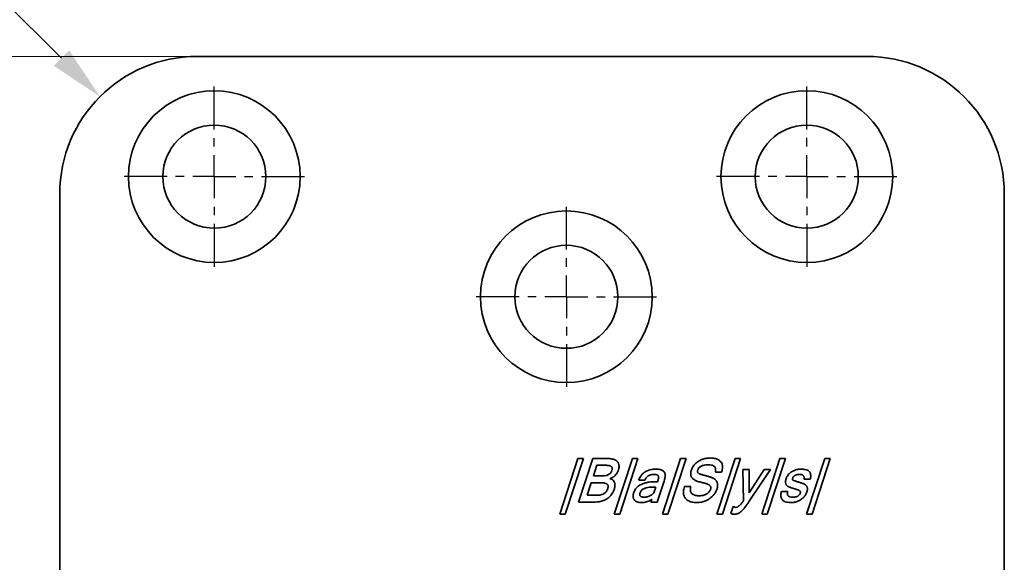
# Model space of a CAD drawing. Units: millimetres. Extents: x -154 to 309, y 176 to 831.
# Drawn here: x -65 to -8, y 579 to 611 of the extents above; entities that cross this region are included whole.
import ezdxf

# ---------------------------------------------------------------- set-up
doc = ezdxf.new("R2010")
doc.units = ezdxf.units.MM
doc.header["$LTSCALE"] = 5
doc.linetypes.add('AUSGEZOGEN', pattern=[0])
doc.linetypes.add('DASHDOT', pattern=[1, 0.5, -0.25, 0, -0.25])
for name, color, linetype in [('BEMASS', 1, 'Continuous'), ('KONTUREN', 1, 'Continuous'), ('MITTEL', 1, 'Continuous')]:
    doc.layers.add(name, color=color, linetype=linetype)

msp = doc.modelspace()

# ---------------------------------------------------------------- hatches: boundary and pattern name
at = {"layer": 'BEMASS', "linetype": 'AUSGEZOGEN', "lineweight": 18}
msp.add_hatch(color=1, dxfattribs=at).paths.add_polyline_path([(-60.342, 606.143), (-62.138, 608.837), (-63.036, 607.939)], flags=0)

# ---------------------------------------------------------------- linework, layer by layer
at = {"layer": 'BEMASS', "color": 1, "linetype": 'AUSGEZOGEN', "lineweight": 18}
for p, q in [((-62.587, 608.388), (-72.001, 617.802)), ((-36.107, 608.487), (-91.026, 608.487))]:
    msp.add_line(p, q, dxfattribs=at)
at = {"layer": 'KONTUREN', "color": 18, "linetype": 'AUSGEZOGEN', "lineweight": 35}
for p, q in [((-15.685, 608.486), (-54.685, 608.486)), ((-62.685, 600.491), (-62.685, 561.941)), ((-7.685, 553.486), (-7.685, 600.486)), ((-33.571, 581.826), (-32.512, 585.071)), ((-32.195, 585.071), (-33.253, 581.826)), ((-32.512, 585.071), (-32.195, 585.071)), ((-32.477, 582.531), (-31.648, 585.071)), ((-31.648, 585.071), (-30.777, 585.071)), ((-30.777, 585.071), (-30.71, 585.07)), ((-30.71, 585.07), (-30.654, 585.066)), ((-30.654, 585.066), (-30.592, 585.059)), ((-30.592, 585.059), (-30.542, 585.051)), ((-30.542, 585.051), (-30.486, 585.038)), ((-30.486, 585.038), (-30.442, 585.025)), ((-30.442, 585.025), (-30.393, 585.007)), ((-30.396, 581.826), (-29.337, 585.071)), ((-30.393, 585.007), (-30.355, 584.99)), ((-30.355, 584.99), (-30.313, 584.967)), ((-30.313, 584.967), (-30.281, 584.947)), ((-30.281, 584.947), (-30.246, 584.918)), ((-30.246, 584.918), (-30.22, 584.894)), ((-30.22, 584.894), (-30.192, 584.861)), ((-30.192, 584.861), (-30.173, 584.833)), ((-30.173, 584.833), (-30.156, 584.802)), ((-30.156, 584.802), (-30.14, 584.763)), ((-29.02, 585.071), (-30.078, 581.826)), ((-29.337, 585.071), (-29.02, 585.071)), ((-27.591, 581.826), (-26.533, 585.071)), ((-26.215, 585.071), (-27.274, 581.826)), ((-26.533, 585.071), (-26.215, 585.071)), ((-25.677, 584.762), (-25.64, 584.797)), ((-25.64, 584.797), (-25.594, 584.836)), ((-25.594, 584.836), (-25.553, 584.867)), ((-25.553, 584.867), (-25.502, 584.902)), ((-25.502, 584.902), (-25.456, 584.93)), ((-25.456, 584.93), (-25.402, 584.96)), ((-25.402, 584.96), (-25.353, 584.984)), ((-25.353, 584.984), (-25.295, 585.009)), ((-25.295, 585.009), (-25.242, 585.028)), ((-25.242, 585.028), (-25.179, 585.048)), ((-25.179, 585.048), (-25.123, 585.063)), ((-25.123, 585.063), (-25.059, 585.077)), ((-25.059, 585.077), (-25.001, 585.086)), ((-25.001, 585.086), (-24.934, 585.094)), ((-24.934, 585.094), (-24.875, 585.098)), ((-24.875, 585.098), (-24.806, 585.1)), ((-24.806, 585.1), (-24.736, 585.098)), ((-24.736, 585.098), (-24.678, 585.094)), ((-24.678, 585.094), (-24.613, 585.086)), ((-24.613, 585.086), (-24.561, 585.077)), ((-24.561, 585.077), (-24.501, 585.063)), ((-24.501, 585.063), (-24.454, 585.049)), ((-24.454, 585.049), (-24.401, 585.028)), ((-24.416, 581.826), (-23.358, 585.071)), ((-24.401, 585.028), (-24.36, 585.009)), ((-24.36, 585.009), (-24.314, 584.983)), ((-24.314, 584.983), (-24.28, 584.959)), ((-24.28, 584.959), (-24.241, 584.927)), ((-24.241, 584.927), (-24.212, 584.898)), ((-24.212, 584.898), (-24.182, 584.861)), ((-24.182, 584.861), (-24.159, 584.828)), ((-24.159, 584.828), (-24.14, 584.792)), ((-24.14, 584.792), (-24.121, 584.747)), ((-23.04, 585.071), (-24.099, 581.826)), ((-23.358, 585.071), (-23.04, 585.071)), ((-21.806, 581.826), (-20.747, 585.071)), ((-20.43, 585.071), (-21.488, 581.826)), ((-20.747, 585.071), (-20.43, 585.071)), ((-19.195, 581.826), (-18.137, 585.071)), ((-17.819, 585.071), (-18.878, 581.826)), ((-18.137, 585.071), (-17.819, 585.071)), ((-31.406, 584.676), (-31.609, 584.055)), ((-30.941, 584.676), (-31.406, 584.676)), ((-30.889, 584.676), (-30.941, 584.676)), ((-30.846, 584.674), (-30.889, 584.676)), ((-30.801, 584.67), (-30.846, 584.674)), ((-30.765, 584.666), (-30.801, 584.67)), ((-30.726, 584.66), (-30.765, 584.666)), ((-30.697, 584.654), (-30.726, 584.66)), ((-30.665, 584.645), (-30.697, 584.654)), ((-30.64, 584.637), (-30.665, 584.645)), ((-30.644, 584.189), (-30.614, 584.223)), ((-30.614, 584.626), (-30.64, 584.637)), ((-30.595, 584.617), (-30.614, 584.626)), ((-30.575, 584.604), (-30.595, 584.617)), ((-30.579, 584.275), (-30.557, 584.319)), ((-30.561, 584.593), (-30.575, 584.604)), ((-30.547, 584.578), (-30.561, 584.593)), ((-30.557, 584.319), (-30.532, 584.384)), ((-30.537, 584.566), (-30.547, 584.578)), ((-30.528, 584.55), (-30.537, 584.566)), ((-30.532, 584.384), (-30.525, 584.407)), ((-30.522, 584.536), (-30.528, 584.55)), ((-30.525, 584.407), (-30.52, 584.426)), ((-30.518, 584.522), (-30.522, 584.536)), ((-30.52, 584.426), (-30.516, 584.448)), ((-30.515, 584.502), (-30.518, 584.522)), ((-30.516, 584.448), (-30.515, 584.466)), ((-30.514, 584.486), (-30.515, 584.502)), ((-30.515, 584.466), (-30.514, 584.486)), ((-30.135, 584.471), (-30.15, 584.42)), ((-30.14, 584.763), (-30.13, 584.73)), ((-30.126, 584.513), (-30.135, 584.471)), ((-30.13, 584.73), (-30.121, 584.686)), ((-30.118, 584.563), (-30.126, 584.513)), ((-30.121, 584.686), (-30.117, 584.649)), ((-30.116, 584.602), (-30.118, 584.563)), ((-30.117, 584.649), (-30.116, 584.602)), ((-27.994, 584.45), (-27.936, 584.45)), ((-27.936, 584.45), (-27.888, 584.447)), ((-27.888, 584.447), (-27.835, 584.443)), ((-27.835, 584.443), (-27.791, 584.437)), ((-27.791, 584.437), (-27.742, 584.429)), ((-27.742, 584.429), (-27.702, 584.421)), ((-27.702, 584.421), (-27.658, 584.408)), ((-27.658, 584.408), (-27.625, 584.395)), ((-27.625, 584.395), (-27.587, 584.376)), ((-27.587, 584.376), (-27.56, 584.358)), ((-27.56, 584.358), (-27.529, 584.333)), ((-27.529, 584.333), (-27.507, 584.309)), ((-27.507, 584.309), (-27.487, 584.284)), ((-27.487, 584.284), (-27.467, 584.249)), ((-27.467, 584.249), (-27.454, 584.219)), ((-27.454, 584.219), (-27.442, 584.176)), ((-25.945, 584.175), (-25.943, 584.221)), ((-25.943, 584.221), (-25.939, 584.259)), ((-25.939, 584.259), (-25.93, 584.308)), ((-25.93, 584.308), (-25.92, 584.351)), ((-25.92, 584.351), (-25.904, 584.403)), ((-25.904, 584.403), (-25.887, 584.45)), ((-25.887, 584.45), (-25.866, 584.5)), ((-25.866, 584.5), (-25.843, 584.543)), ((-25.843, 584.543), (-25.815, 584.592)), ((-25.815, 584.592), (-25.787, 584.633)), ((-25.787, 584.633), (-25.751, 584.68)), ((-25.751, 584.68), (-25.717, 584.72)), ((-25.717, 584.72), (-25.677, 584.762)), ((-25.549, 584.33), (-25.55, 584.311)), ((-25.55, 584.311), (-25.549, 584.297)), ((-25.547, 584.347), (-25.549, 584.33)), ((-25.549, 584.297), (-25.546, 584.284)), ((-25.543, 584.369), (-25.547, 584.347)), ((-25.546, 584.284), (-25.541, 584.268)), ((-25.538, 584.388), (-25.543, 584.369)), ((-25.541, 584.268), (-25.535, 584.257)), ((-25.53, 584.413), (-25.538, 584.388)), ((-25.535, 584.257), (-25.525, 584.242)), ((-25.517, 584.445), (-25.53, 584.413)), ((-25.525, 584.242), (-25.516, 584.231)), ((-25.516, 584.231), (-25.501, 584.217)), ((-25.501, 584.217), (-25.487, 584.206)), ((-25.468, 584.517), (-25.492, 584.488)), ((-25.427, 584.556), (-25.468, 584.517)), ((-25.391, 584.583), (-25.427, 584.556)), ((-25.336, 584.617), (-25.391, 584.583)), ((-25.289, 584.641), (-25.336, 584.617)), ((-25.163, 584.681), (-25.221, 584.666)), ((-25.083, 584.695), (-25.163, 584.681)), ((-25.013, 584.702), (-25.083, 584.695)), ((-24.923, 584.704), (-25.013, 584.702)), ((-24.145, 584.281), (-24.51, 584.281)), ((-24.122, 584.362), (-24.145, 584.281)), ((-24.108, 584.427), (-24.122, 584.362)), ((-24.121, 584.747), (-24.109, 584.708)), ((-24.109, 584.708), (-24.098, 584.657)), ((-24.097, 584.498), (-24.108, 584.427)), ((-24.098, 584.657), (-24.093, 584.614)), ((-24.092, 584.552), (-24.097, 584.498)), ((-24.093, 584.614), (-24.092, 584.552)), ((-22.872, 582.612), (-22.917, 584.422)), ((-22.917, 584.422), (-22.538, 584.422)), ((-22.538, 584.422), (-22.545, 583.068)), ((-22.545, 583.068), (-21.673, 584.422)), ((-21.294, 584.422), (-22.536, 582.578)), ((-21.673, 584.422), (-21.294, 584.422)), ((-20.181, 584.211), (-20.146, 584.242)), ((-20.146, 584.242), (-20.113, 584.267)), ((-20.113, 584.267), (-20.073, 584.294)), ((-20.073, 584.294), (-20.037, 584.316)), ((-20.037, 584.316), (-19.994, 584.34)), ((-19.994, 584.34), (-19.955, 584.358)), ((-19.955, 584.358), (-19.909, 584.378)), ((-19.909, 584.378), (-19.868, 584.393)), ((-19.868, 584.393), (-19.819, 584.409)), ((-19.819, 584.409), (-19.774, 584.421)), ((-19.774, 584.421), (-19.724, 584.432)), ((-19.724, 584.432), (-19.678, 584.44)), ((-19.678, 584.44), (-19.627, 584.446)), ((-19.627, 584.446), (-19.58, 584.449)), ((-19.58, 584.449), (-19.527, 584.45)), ((-31.738, 583.66), (-31.977, 582.926)), ((-31.236, 583.66), (-31.738, 583.66)), ((-31.609, 584.055), (-31.112, 584.055)), ((-31.18, 583.659), (-31.236, 583.66)), ((-31.132, 583.658), (-31.18, 583.659)), ((-31.082, 583.654), (-31.132, 583.658)), ((-31.112, 584.055), (-31.024, 584.058)), ((-31.041, 583.65), (-31.082, 583.654)), ((-30.997, 583.643), (-31.041, 583.65)), ((-31.024, 584.058), (-30.956, 584.063)), ((-30.963, 583.636), (-30.997, 583.643)), ((-30.956, 584.063), (-30.88, 584.075)), ((-30.88, 584.075), (-30.826, 584.088)), ((-30.826, 584.088), (-30.765, 584.109)), ((-30.765, 584.109), (-30.724, 584.129)), ((-30.724, 584.129), (-30.686, 584.153)), ((-30.653, 583.894), (-30.62, 583.891)), ((-30.62, 583.891), (-30.595, 583.885)), ((-30.595, 583.885), (-30.569, 583.877)), ((-30.569, 583.877), (-30.54, 583.863)), ((-30.54, 583.863), (-30.517, 583.849)), ((-30.517, 583.849), (-30.49, 583.827)), ((-30.49, 583.827), (-30.464, 583.804)), ((-30.464, 583.804), (-30.446, 583.783)), ((-30.446, 583.783), (-30.426, 583.757)), ((-30.426, 583.757), (-30.411, 583.734)), ((-30.411, 583.734), (-30.397, 583.71)), ((-30.397, 583.71), (-30.385, 583.681)), ((-30.385, 583.681), (-30.376, 583.656)), ((-30.376, 583.656), (-30.367, 583.624)), ((-28.607, 583.801), (-28.975, 583.801)), ((-28.063, 584.139), (-28.11, 584.14)), ((-28.025, 584.137), (-28.063, 584.139)), ((-27.986, 584.133), (-28.025, 584.137)), ((-27.987, 583.717), (-27.874, 583.717)), ((-27.956, 584.128), (-27.986, 584.133)), ((-27.924, 584.12), (-27.956, 584.128)), ((-27.903, 584.112), (-27.924, 584.12)), ((-27.879, 584.101), (-27.903, 584.112)), ((-27.494, 583.748), (-27.89, 582.531)), ((-27.864, 584.092), (-27.879, 584.101)), ((-27.874, 583.717), (-27.864, 583.748)), ((-27.847, 584.077), (-27.864, 584.092)), ((-27.864, 583.748), (-27.855, 583.778)), ((-27.855, 583.778), (-27.846, 583.809)), ((-27.836, 584.066), (-27.847, 584.077)), ((-27.846, 583.809), (-27.839, 583.838)), ((-27.839, 583.838), (-27.831, 583.869)), ((-27.826, 584.049), (-27.836, 584.066)), ((-27.831, 583.869), (-27.825, 583.897)), ((-27.82, 584.035), (-27.826, 584.049)), ((-27.825, 583.897), (-27.819, 583.928)), ((-27.817, 584.02), (-27.82, 584.035)), ((-27.819, 583.928), (-27.815, 583.952)), ((-27.814, 583.998), (-27.817, 584.02)), ((-27.815, 583.952), (-27.814, 583.978)), ((-27.814, 583.978), (-27.814, 583.998)), ((-27.472, 583.819), (-27.494, 583.748)), ((-27.457, 583.877), (-27.472, 583.819)), ((-27.444, 583.94), (-27.457, 583.877)), ((-27.436, 583.991), (-27.444, 583.94)), ((-27.442, 584.176), (-27.435, 584.139)), ((-27.432, 584.047), (-27.436, 583.991)), ((-27.435, 584.139), (-27.431, 584.09)), ((-27.431, 584.09), (-27.432, 584.047)), ((-25.944, 584.141), (-25.945, 584.175)), ((-25.939, 584.099), (-25.944, 584.141)), ((-25.932, 584.068), (-25.939, 584.099)), ((-25.92, 584.03), (-25.932, 584.068)), ((-25.907, 584.001), (-25.92, 584.03)), ((-25.892, 583.973), (-25.907, 584.001)), ((-25.869, 583.942), (-25.892, 583.973)), ((-25.848, 583.917), (-25.869, 583.942)), ((-25.818, 583.888), (-25.848, 583.917)), ((-25.791, 583.865), (-25.818, 583.888)), ((-25.753, 583.839), (-25.791, 583.865)), ((-25.72, 583.818), (-25.753, 583.839)), ((-25.675, 583.795), (-25.72, 583.818)), ((-25.634, 583.776), (-25.675, 583.795)), ((-25.583, 583.756), (-25.634, 583.776)), ((-25.535, 583.738), (-25.583, 583.756)), ((-25.477, 583.72), (-25.535, 583.738)), ((-25.487, 584.206), (-25.467, 584.194)), ((-25.422, 583.705), (-25.477, 583.72)), ((-25.467, 584.194), (-25.448, 584.183)), ((-25.448, 584.183), (-25.422, 584.171)), ((-25.422, 584.171), (-25.398, 584.161)), ((-25.357, 583.688), (-25.422, 583.705)), ((-25.398, 584.161), (-25.367, 584.149)), ((-25.367, 584.149), (-25.337, 584.139)), ((-25.293, 583.673), (-25.357, 583.688)), ((-25.337, 584.139), (-25.3, 584.128)), ((-25.3, 584.128), (-25.264, 584.117)), ((-25.236, 583.659), (-25.293, 583.673)), ((-25.264, 584.117), (-25.221, 584.106)), ((-25.18, 583.645), (-25.236, 583.659)), ((-25.221, 584.106), (-25.178, 584.095)), ((-25.132, 583.631), (-25.18, 583.645)), ((-25.178, 584.095), (-25.129, 584.083)), ((-25.129, 584.083), (-25.08, 584.07)), ((-25.08, 584.07), (-25.034, 584.058)), ((-25.034, 584.058), (-24.989, 584.045)), ((-24.989, 584.045), (-24.948, 584.033)), ((-24.948, 584.033), (-24.907, 584.02)), ((-24.907, 584.02), (-24.869, 584.008)), ((-24.869, 584.008), (-24.833, 583.996)), ((-24.833, 583.996), (-24.799, 583.985)), ((-24.799, 583.985), (-24.765, 583.973)), ((-24.765, 583.973), (-24.734, 583.962)), ((-24.734, 583.962), (-24.704, 583.95)), ((-24.704, 583.95), (-24.677, 583.94)), ((-24.677, 583.94), (-24.647, 583.927)), ((-24.647, 583.927), (-24.623, 583.914)), ((-24.623, 583.914), (-24.596, 583.898)), ((-24.596, 583.898), (-24.574, 583.884)), ((-24.574, 583.884), (-24.549, 583.866)), ((-24.549, 583.866), (-24.528, 583.849)), ((-24.528, 583.849), (-24.506, 583.829)), ((-24.506, 583.829), (-24.487, 583.809)), ((-24.487, 583.809), (-24.47, 583.789)), ((-24.47, 583.789), (-24.452, 583.764)), ((-24.452, 583.764), (-24.438, 583.741)), ((-24.438, 583.741), (-24.423, 583.712)), ((-24.423, 583.712), (-24.412, 583.687)), ((-24.412, 583.687), (-24.4, 583.656)), ((-24.4, 583.656), (-24.392, 583.629)), ((-20.427, 583.694), (-20.425, 583.734)), ((-20.426, 583.665), (-20.427, 583.694)), ((-20.421, 583.63), (-20.426, 583.665)), ((-20.425, 583.734), (-20.421, 583.768)), ((-20.421, 583.768), (-20.412, 583.813)), ((-20.412, 583.813), (-20.402, 583.853)), ((-20.402, 583.853), (-20.388, 583.903)), ((-20.388, 583.903), (-20.375, 583.939)), ((-20.375, 583.939), (-20.358, 583.978)), ((-20.358, 583.978), (-20.34, 584.012)), ((-20.34, 584.012), (-20.318, 584.05)), ((-20.318, 584.05), (-20.296, 584.082)), ((-20.296, 584.082), (-20.269, 584.119)), ((-20.269, 584.119), (-20.242, 584.15)), ((-20.242, 584.15), (-20.211, 584.183)), ((-20.211, 584.183), (-20.181, 584.211)), ((-20.021, 583.873), (-20.022, 583.864)), ((-20.022, 583.864), (-20.021, 583.856)), ((-20.019, 583.885), (-20.021, 583.873)), ((-20.021, 583.856), (-20.019, 583.846)), ((-20.017, 583.898), (-20.019, 583.885)), ((-20.019, 583.846), (-20.016, 583.839)), ((-20.013, 583.913), (-20.017, 583.898)), ((-20.016, 583.839), (-20.009, 583.829)), ((-20.008, 583.929), (-20.013, 583.913)), ((-20.009, 583.829), (-20.002, 583.822)), ((-20.003, 583.948), (-20.008, 583.929)), ((-19.998, 583.96), (-20.003, 583.948)), ((-20.002, 583.822), (-19.992, 583.813)), ((-19.992, 583.973), (-19.998, 583.96)), ((-19.985, 583.985), (-19.992, 583.973)), ((-19.992, 583.813), (-19.981, 583.805)), ((-19.977, 583.998), (-19.985, 583.985)), ((-19.981, 583.805), (-19.965, 583.796)), ((-19.968, 584.009), (-19.977, 583.998)), ((-19.957, 584.022), (-19.968, 584.009)), ((-19.965, 583.796), (-19.949, 583.788)), ((-19.947, 584.032), (-19.957, 584.022)), ((-19.949, 583.788), (-19.928, 583.778)), ((-19.933, 584.044), (-19.947, 584.032)), ((-19.921, 584.053), (-19.933, 584.044)), ((-19.928, 583.778), (-19.906, 583.77)), ((-19.905, 584.064), (-19.921, 584.053)), ((-19.906, 583.77), (-19.879, 583.76)), ((-19.89, 584.073), (-19.905, 584.064)), ((-19.872, 584.083), (-19.89, 584.073)), ((-19.879, 583.76), (-19.85, 583.751)), ((-19.855, 584.091), (-19.872, 584.083)), ((-19.834, 584.1), (-19.855, 584.091)), ((-19.85, 583.751), (-19.817, 583.74)), ((-19.816, 584.107), (-19.834, 584.1)), ((-19.817, 583.74), (-19.78, 583.728)), ((-19.794, 584.114), (-19.816, 584.107)), ((-19.773, 584.119), (-19.794, 584.114)), ((-19.78, 583.728), (-19.739, 583.716)), ((-19.749, 584.125), (-19.773, 584.119)), ((-19.724, 584.13), (-19.749, 584.125)), ((-19.739, 583.716), (-19.693, 583.702)), ((-19.702, 584.133), (-19.724, 584.13)), ((-19.678, 584.136), (-19.702, 584.133)), ((-19.693, 583.702), (-19.644, 583.688)), ((-19.656, 584.138), (-19.678, 584.136)), ((-19.632, 584.14), (-19.656, 584.138)), ((-19.644, 583.688), (-19.596, 583.674)), ((-19.61, 584.14), (-19.632, 584.14)), ((-19.596, 583.674), (-19.552, 583.661)), ((-19.552, 583.661), (-19.507, 583.647)), ((-19.507, 583.647), (-19.468, 583.633)), ((-18.991, 583.858), (-19.358, 583.858)), ((-30.926, 583.627), (-30.963, 583.636)), ((-30.899, 583.618), (-30.926, 583.627)), ((-30.868, 583.605), (-30.899, 583.618)), ((-30.847, 583.595), (-30.868, 583.605)), ((-30.823, 583.579), (-30.847, 583.595)), ((-30.807, 583.567), (-30.823, 583.579)), ((-30.79, 583.549), (-30.807, 583.567)), ((-30.78, 583.534), (-30.79, 583.549)), ((-30.768, 583.515), (-30.78, 583.534)), ((-30.777, 583.306), (-30.768, 583.337)), ((-30.761, 583.498), (-30.768, 583.515)), ((-30.768, 583.337), (-30.762, 583.362)), ((-30.762, 583.362), (-30.757, 583.391)), ((-30.757, 583.481), (-30.761, 583.498)), ((-30.753, 583.458), (-30.757, 583.481)), ((-30.757, 583.391), (-30.754, 583.413)), ((-30.754, 583.413), (-30.753, 583.439)), ((-30.753, 583.439), (-30.753, 583.458)), ((-30.38, 583.337), (-30.39, 583.303)), ((-30.373, 583.368), (-30.38, 583.337)), ((-30.366, 583.402), (-30.373, 583.368)), ((-30.367, 583.624), (-30.362, 583.597)), ((-30.361, 583.433), (-30.366, 583.402)), ((-30.362, 583.597), (-30.358, 583.564)), ((-30.357, 583.467), (-30.361, 583.433)), ((-30.358, 583.564), (-30.356, 583.535)), ((-30.356, 583.499), (-30.357, 583.467)), ((-30.356, 583.535), (-30.356, 583.499)), ((-29.281, 583.021), (-29.267, 583.068)), ((-28.895, 583.075), (-28.908, 583.027)), ((-27.976, 583.406), (-28.151, 583.406)), ((-28.089, 583.06), (-27.976, 583.406)), ((-26.366, 583.09), (-26.364, 583.158)), ((-26.365, 583.039), (-26.366, 583.09)), ((-26.364, 583.158), (-26.357, 583.216)), ((-26.357, 583.216), (-26.345, 583.289)), ((-26.345, 583.289), (-26.33, 583.355)), ((-26.33, 583.355), (-26.308, 583.434)), ((-26.308, 583.434), (-25.94, 583.434)), ((-25.966, 583.284), (-25.967, 583.247)), ((-25.967, 583.247), (-25.964, 583.205)), ((-25.961, 583.333), (-25.966, 583.284)), ((-25.964, 583.205), (-25.959, 583.176)), ((-25.953, 583.378), (-25.961, 583.333)), ((-25.959, 583.176), (-25.949, 583.143)), ((-25.94, 583.434), (-25.953, 583.378)), ((-25.949, 583.143), (-25.939, 583.117)), ((-25.939, 583.117), (-25.924, 583.088)), ((-25.924, 583.088), (-25.91, 583.065)), ((-25.084, 583.617), (-25.132, 583.631)), ((-25.043, 583.604), (-25.084, 583.617)), ((-25.002, 583.589), (-25.043, 583.604)), ((-24.969, 583.576), (-25.002, 583.589)), ((-24.934, 583.56), (-24.969, 583.576)), ((-24.949, 583.051), (-24.926, 583.07)), ((-24.907, 583.546), (-24.934, 583.56)), ((-24.926, 583.07), (-24.903, 583.092)), ((-24.878, 583.529), (-24.907, 583.546)), ((-24.903, 583.092), (-24.882, 583.114)), ((-24.882, 583.114), (-24.861, 583.139)), ((-24.856, 583.515), (-24.878, 583.529)), ((-24.861, 583.139), (-24.844, 583.163)), ((-24.833, 583.497), (-24.856, 583.515)), ((-24.844, 583.163), (-24.829, 583.187)), ((-24.818, 583.482), (-24.833, 583.497)), ((-24.829, 583.187), (-24.814, 583.217)), ((-24.801, 583.463), (-24.818, 583.482)), ((-24.814, 583.217), (-24.802, 583.243)), ((-24.802, 583.243), (-24.79, 583.276)), ((-24.791, 583.447), (-24.801, 583.463)), ((-24.782, 583.427), (-24.791, 583.447)), ((-24.79, 583.276), (-24.782, 583.304)), ((-24.777, 583.411), (-24.782, 583.427)), ((-24.782, 583.304), (-24.777, 583.326)), ((-24.774, 583.394), (-24.777, 583.411)), ((-24.777, 583.326), (-24.774, 583.352)), ((-24.773, 583.371), (-24.774, 583.394)), ((-24.774, 583.352), (-24.773, 583.371)), ((-24.518, 583.072), (-24.55, 583.023)), ((-24.486, 583.127), (-24.518, 583.072)), ((-24.459, 583.18), (-24.486, 583.127)), ((-24.436, 583.233), (-24.459, 583.18)), ((-24.413, 583.296), (-24.436, 583.233)), ((-24.4, 583.341), (-24.413, 583.296)), ((-24.391, 583.378), (-24.4, 583.341)), ((-24.392, 583.629), (-24.385, 583.594)), ((-24.383, 583.421), (-24.391, 583.378)), ((-24.385, 583.594), (-24.38, 583.564)), ((-24.379, 583.456), (-24.383, 583.421)), ((-24.38, 583.564), (-24.377, 583.527)), ((-24.377, 583.496), (-24.379, 583.456)), ((-24.377, 583.527), (-24.377, 583.496)), ((-20.668, 583.152), (-20.298, 583.152)), ((-20.415, 583.605), (-20.421, 583.63)), ((-20.404, 583.574), (-20.415, 583.605)), ((-20.393, 583.552), (-20.404, 583.574)), ((-20.379, 583.53), (-20.393, 583.552)), ((-20.36, 583.507), (-20.379, 583.53)), ((-20.342, 583.488), (-20.36, 583.507)), ((-20.316, 583.467), (-20.342, 583.488)), ((-20.294, 583.451), (-20.316, 583.467)), ((-20.263, 583.433), (-20.294, 583.451)), ((-20.236, 583.418), (-20.263, 583.433)), ((-20.2, 583.403), (-20.236, 583.418)), ((-20.166, 583.39), (-20.2, 583.403)), ((-20.128, 583.376), (-20.166, 583.39)), ((-20.09, 583.363), (-20.128, 583.376)), ((-20.047, 583.349), (-20.09, 583.363)), ((-20.005, 583.336), (-20.047, 583.349)), ((-19.958, 583.322), (-20.005, 583.336)), ((-19.909, 583.308), (-19.958, 583.322)), ((-19.864, 583.296), (-19.909, 583.308)), ((-19.822, 583.283), (-19.864, 583.296)), ((-19.786, 583.272), (-19.822, 583.283)), ((-19.752, 583.261), (-19.786, 583.272)), ((-19.723, 583.251), (-19.752, 583.261)), ((-19.695, 583.24), (-19.723, 583.251)), ((-19.672, 583.231), (-19.695, 583.24)), ((-19.649, 583.22), (-19.672, 583.231)), ((-19.631, 583.211), (-19.649, 583.22)), ((-19.613, 583.201), (-19.631, 583.211)), ((-19.6, 583.193), (-19.613, 583.201)), ((-19.587, 583.182), (-19.6, 583.193)), ((-19.577, 583.174), (-19.587, 583.182)), ((-19.581, 583.032), (-19.564, 583.075)), ((-19.568, 583.164), (-19.577, 583.174)), ((-19.563, 583.156), (-19.568, 583.164)), ((-19.564, 583.075), (-19.56, 583.089)), ((-19.558, 583.146), (-19.563, 583.156)), ((-19.56, 583.089), (-19.557, 583.099)), ((-19.556, 583.139), (-19.558, 583.146)), ((-19.557, 583.099), (-19.555, 583.112)), ((-19.555, 583.132), (-19.556, 583.139)), ((-19.555, 583.121), (-19.555, 583.132)), ((-19.555, 583.112), (-19.555, 583.121)), ((-19.468, 583.633), (-19.428, 583.619)), ((-19.428, 583.619), (-19.392, 583.605)), ((-19.392, 583.605), (-19.355, 583.589)), ((-19.355, 583.589), (-19.326, 583.574)), ((-19.326, 583.574), (-19.294, 583.555)), ((-19.294, 583.555), (-19.269, 583.538)), ((-19.269, 583.538), (-19.243, 583.516)), ((-19.243, 583.516), (-19.223, 583.498)), ((-19.223, 583.498), (-19.202, 583.473)), ((-19.194, 583.079), (-19.213, 583.034)), ((-19.202, 583.473), (-19.187, 583.452)), ((-19.178, 583.122), (-19.194, 583.079)), ((-19.187, 583.452), (-19.175, 583.429)), ((-19.165, 583.167), (-19.178, 583.122)), ((-19.175, 583.429), (-19.163, 583.4)), ((-19.156, 583.203), (-19.165, 583.167)), ((-19.163, 583.4), (-19.155, 583.375)), ((-19.15, 583.244), (-19.156, 583.203)), ((-19.155, 583.375), (-19.149, 583.341)), ((-19.147, 583.276), (-19.15, 583.244)), ((-19.149, 583.341), (-19.146, 583.314)), ((-19.146, 583.314), (-19.147, 583.276)), ((-31.559, 582.531), (-32.477, 582.531)), ((-31.977, 582.926), (-31.434, 582.926)), ((-29.3, 582.903), (-29.297, 582.938)), ((-29.299, 582.861), (-29.3, 582.903)), ((-29.296, 582.829), (-29.299, 582.861)), ((-29.297, 582.938), (-29.29, 582.982)), ((-29.289, 582.792), (-29.296, 582.829)), ((-29.29, 582.982), (-29.281, 583.021)), ((-29.282, 582.763), (-29.289, 582.792)), ((-29.269, 582.729), (-29.282, 582.763)), ((-29.257, 582.704), (-29.269, 582.729)), ((-29.239, 582.675), (-29.257, 582.704)), ((-29.222, 582.652), (-29.239, 582.675)), ((-29.202, 582.63), (-29.222, 582.652)), ((-29.177, 582.607), (-29.202, 582.63)), ((-29.155, 582.59), (-29.177, 582.607)), ((-29.124, 582.57), (-29.155, 582.59)), ((-29.098, 582.556), (-29.124, 582.57)), ((-29.063, 582.541), (-29.098, 582.556)), ((-29.032, 582.531), (-29.063, 582.541)), ((-28.993, 582.52), (-29.032, 582.531)), ((-28.959, 582.513), (-28.993, 582.52)), ((-28.917, 582.507), (-28.959, 582.513)), ((-28.879, 582.504), (-28.917, 582.507)), ((-28.908, 583.027), (-28.912, 582.994)), ((-28.911, 582.954), (-28.905, 582.929)), ((-28.891, 582.899), (-28.875, 582.878)), ((-28.833, 582.503), (-28.879, 582.504)), ((-28.875, 582.878), (-28.856, 582.862)), ((-28.856, 582.862), (-28.822, 582.842)), ((-28.822, 582.842), (-28.793, 582.831)), ((-28.793, 582.831), (-28.748, 582.821)), ((-28.748, 582.821), (-28.707, 582.816)), ((-28.707, 582.816), (-28.651, 582.814)), ((-28.651, 582.814), (-28.629, 582.814)), ((-28.629, 582.814), (-28.603, 582.815)), ((-28.603, 582.815), (-28.58, 582.818)), ((-28.58, 582.818), (-28.554, 582.821)), ((-28.554, 582.821), (-28.53, 582.825)), ((-28.53, 582.825), (-28.504, 582.831)), ((-28.504, 582.831), (-28.48, 582.836)), ((-28.48, 582.836), (-28.453, 582.844)), ((-28.453, 582.844), (-28.43, 582.851)), ((-28.43, 582.851), (-28.403, 582.861)), ((-28.403, 582.861), (-28.38, 582.87)), ((-28.38, 582.87), (-28.353, 582.881)), ((-28.353, 582.881), (-28.328, 582.893)), ((-28.328, 582.893), (-28.304, 582.905)), ((-28.304, 582.905), (-28.279, 582.918)), ((-28.279, 582.918), (-28.256, 582.932)), ((-28.261, 582.531), (-28.206, 582.701)), ((-27.89, 582.531), (-28.261, 582.531)), ((-28.256, 582.932), (-28.233, 582.945)), ((-28.233, 582.945), (-28.21, 582.961)), ((-28.21, 582.961), (-28.186, 582.977)), ((-28.186, 582.977), (-28.166, 582.992)), ((-28.166, 582.992), (-28.144, 583.009)), ((-28.144, 583.009), (-28.125, 583.025)), ((-28.125, 583.025), (-28.105, 583.043)), ((-28.105, 583.043), (-28.089, 583.06)), ((-26.357, 582.979), (-26.365, 583.039)), ((-26.348, 582.933), (-26.357, 582.979)), ((-26.331, 582.878), (-26.348, 582.933)), ((-26.313, 582.837), (-26.331, 582.878)), ((-26.288, 582.791), (-26.313, 582.837)), ((-26.262, 582.752), (-26.288, 582.791)), ((-26.233, 582.718), (-26.262, 582.752)), ((-26.193, 582.679), (-26.233, 582.718)), ((-26.157, 582.65), (-26.193, 582.679)), ((-26.106, 582.618), (-26.157, 582.65)), ((-26.062, 582.594), (-26.106, 582.618)), ((-26.002, 582.568), (-26.062, 582.594)), ((-25.95, 582.55), (-26.002, 582.568)), ((-25.879, 582.532), (-25.95, 582.55)), ((-25.91, 583.065), (-25.893, 583.044)), ((-25.893, 583.044), (-25.871, 583.021)), ((-25.817, 582.52), (-25.879, 582.532)), ((-25.871, 583.021), (-25.851, 583.003)), ((-25.851, 583.003), (-25.823, 582.983)), ((-25.823, 582.983), (-25.799, 582.968)), ((-25.737, 582.51), (-25.817, 582.52)), ((-25.799, 582.968), (-25.767, 582.952)), ((-25.767, 582.952), (-25.738, 582.941)), ((-25.738, 582.941), (-25.701, 582.929)), ((-25.665, 582.505), (-25.737, 582.51)), ((-25.701, 582.929), (-25.668, 582.92)), ((-25.668, 582.92), (-25.627, 582.912)), ((-25.576, 582.503), (-25.665, 582.505)), ((-25.627, 582.912), (-25.59, 582.906)), ((-25.59, 582.906), (-25.546, 582.902)), ((-25.507, 582.505), (-25.576, 582.503)), ((-25.546, 582.902), (-25.506, 582.899)), ((-25.447, 582.509), (-25.507, 582.505)), ((-25.506, 582.899), (-25.458, 582.898)), ((-25.458, 582.898), (-25.415, 582.899)), ((-25.38, 582.518), (-25.447, 582.509)), ((-25.415, 582.899), (-25.378, 582.901)), ((-25.321, 582.528), (-25.38, 582.518)), ((-25.378, 582.901), (-25.336, 582.905)), ((-25.336, 582.905), (-25.3, 582.91)), ((-25.262, 582.542), (-25.321, 582.528)), ((-25.3, 582.91), (-25.26, 582.917)), ((-25.198, 582.56), (-25.262, 582.542)), ((-25.26, 582.917), (-25.225, 582.924)), ((-25.225, 582.924), (-25.186, 582.934)), ((-25.134, 582.582), (-25.198, 582.56)), ((-25.186, 582.934), (-25.154, 582.944)), ((-25.154, 582.944), (-25.119, 582.956)), ((-25.08, 582.603), (-25.134, 582.582)), ((-25.119, 582.956), (-25.089, 582.968)), ((-25.089, 582.968), (-25.056, 582.983)), ((-25.02, 582.63), (-25.08, 582.603)), ((-25.056, 582.983), (-25.03, 582.997)), ((-25.03, 582.997), (-25, 583.015)), ((-24.968, 582.657), (-25.02, 582.63)), ((-25, 583.015), (-24.976, 583.031)), ((-24.976, 583.031), (-24.949, 583.051)), ((-24.912, 582.688), (-24.968, 582.657)), ((-24.862, 582.72), (-24.912, 582.688)), ((-24.81, 582.757), (-24.862, 582.72)), ((-24.764, 582.794), (-24.81, 582.757)), ((-24.72, 582.832), (-24.764, 582.794)), ((-24.673, 582.877), (-24.72, 582.832)), ((-24.633, 582.919), (-24.673, 582.877)), ((-24.59, 582.97), (-24.633, 582.919)), ((-24.55, 583.023), (-24.59, 582.97)), ((-22.579, 582.516), (-22.619, 582.458)), ((-22.536, 582.578), (-22.579, 582.516)), ((-20.05, 582.505), (-20.108, 582.503)), ((-20, 582.508), (-20.05, 582.505)), ((-20.009, 582.814), (-19.944, 582.816)), ((-19.944, 582.515), (-20, 582.508)), ((-19.944, 582.816), (-19.894, 582.821)), ((-19.896, 582.523), (-19.944, 582.515)), ((-19.842, 582.535), (-19.896, 582.523)), ((-19.894, 582.821), (-19.837, 582.833)), ((-19.796, 582.548), (-19.842, 582.535)), ((-19.837, 582.833), (-19.796, 582.845)), ((-19.796, 582.845), (-19.747, 582.865)), ((-19.745, 582.565), (-19.796, 582.548)), ((-19.747, 582.865), (-19.714, 582.884)), ((-19.701, 582.582), (-19.745, 582.565)), ((-19.714, 582.884), (-19.675, 582.912)), ((-19.653, 582.603), (-19.701, 582.582)), ((-19.675, 582.912), (-19.648, 582.937)), ((-19.612, 582.624), (-19.653, 582.603)), ((-19.648, 582.937), (-19.619, 582.97)), ((-19.619, 582.97), (-19.598, 583)), ((-19.567, 582.649), (-19.612, 582.624)), ((-19.598, 583), (-19.581, 583.032)), ((-19.528, 582.673), (-19.567, 582.649)), ((-19.486, 582.703), (-19.528, 582.673)), ((-19.45, 582.731), (-19.486, 582.703)), ((-19.415, 582.761), (-19.45, 582.731)), ((-19.378, 582.797), (-19.415, 582.761)), ((-19.347, 582.83), (-19.378, 582.797)), ((-19.314, 582.87), (-19.347, 582.83)), ((-19.283, 582.913), (-19.314, 582.87)), ((-19.258, 582.95), (-19.283, 582.913)), ((-19.233, 582.994), (-19.258, 582.95)), ((-19.213, 583.034), (-19.233, 582.994)), ((-23.611, 581.862), (-23.475, 582.277)), ((-23.475, 582.277), (-23.442, 582.259)), ((-23.442, 582.259), (-23.415, 582.246)), ((-23.415, 582.246), (-23.385, 582.234)), ((-23.385, 582.234), (-23.363, 582.227)), ((-23.363, 582.227), (-23.337, 582.222)), ((-23.337, 582.222), (-23.32, 582.221)), ((-23.077, 581.931), (-23.108, 581.91)), ((-23.041, 581.958), (-23.077, 581.931)), ((-23.01, 581.984), (-23.041, 581.958)), ((-22.974, 582.016), (-23.01, 581.984)), ((-22.943, 582.048), (-22.974, 582.016)), ((-22.908, 582.085), (-22.943, 582.048)), ((-22.875, 582.121), (-22.908, 582.085)), ((-22.839, 582.163), (-22.875, 582.121)), ((-22.806, 582.204), (-22.839, 582.163)), ((-22.77, 582.251), (-22.806, 582.204)), ((-22.735, 582.297), (-22.77, 582.251)), ((-22.697, 582.349), (-22.735, 582.297)), ((-22.659, 582.401), (-22.697, 582.349)), ((-22.619, 582.458), (-22.659, 582.401)), ((-33.253, 581.826), (-33.571, 581.826)), ((-30.078, 581.826), (-30.396, 581.826)), ((-27.274, 581.826), (-27.591, 581.826)), ((-24.099, 581.826), (-24.416, 581.826)), ((-23.581, 581.852), (-23.611, 581.862)), ((-23.543, 581.842), (-23.581, 581.852)), ((-23.51, 581.835), (-23.543, 581.842)), ((-23.47, 581.83), (-23.51, 581.835)), ((-23.435, 581.827), (-23.47, 581.83)), ((-23.392, 581.826), (-23.435, 581.827)), ((-23.351, 581.827), (-23.392, 581.826)), ((-23.317, 581.831), (-23.351, 581.827)), ((-23.278, 581.838), (-23.317, 581.831)), ((-23.244, 581.847), (-23.278, 581.838)), ((-23.212, 581.858), (-23.244, 581.847)), ((-23.175, 581.873), (-23.212, 581.858)), ((-23.144, 581.889), (-23.175, 581.873)), ((-23.108, 581.91), (-23.144, 581.889)), ((-21.488, 581.826), (-21.806, 581.826)), ((-18.878, 581.826), (-19.195, 581.826))]:
    msp.add_line(p, q, dxfattribs=at)
for centre, radius in [((-53.685, 601.486), 5), ((-19.185, 601.487), 5), ((-53.685, 601.486), 3), ((-19.185, 601.487), 3), ((-33.185, 594.487), 5), ((-33.185, 594.487), 3)]:
    msp.add_circle(centre, radius, dxfattribs=at)
for centre, radius, start, end in [((-54.685, 600.486), 8, 90, 179.96763), ((-15.685, 600.486), 8, 0, 90), ((-30.968, 584.498), 0.448, 322.11807, 330.06422), ((-30.924, 584.639), 0.802, 325.52754, 333.15157), ((-31.108, 584.732), 1.008, 333.15157, 341.94109), ((-28.136, 583.574), 0.854, 125.33231, 136.52563), ((-28.11, 583.538), 0.898, 110.73915, 125.33231), ((-28.078, 583.454), 0.989, 100.88297, 110.73915), ((-27.994, 583.014), 1.436, 90, 100.88297), ((-25.258, 584.319), 0.289, 144.13793, 153.93604), ((-25.031, 584.046), 0.648, 107.04194, 113.44665), ((-24.923, 583.772), 0.932, 78.85819, 90), ((-24.821, 584.29), 0.405, 65.27716, 78.85819), ((-24.77, 584.399), 0.284, 38.87776, 65.27716), ((-24.722, 584.438), 0.222, 20.55605, 38.87776), ((-24.761, 584.424), 0.263, 3.58695, 20.55605), ((-25.063, 584.405), 0.566, 347.37644, 3.58695), ((-19.527, 583.156), 1.294, 78.78878, 90), ((-19.378, 583.906), 0.53, 64.59641, 78.78878), ((-19.305, 584.059), 0.36, 36.19077, 64.59641), ((-19.242, 584.105), 0.282, 16.86727, 36.19077), ((-30.898, 584.441), 0.358, 306.27858, 315.28986), ((-30.94, 584.723), 0.877, 289.03236, 298.69798), ((-30.875, 584.605), 0.742, 298.69798, 306.70559), ((-30.864, 584.591), 0.725, 306.70559, 315.10077), ((-30.886, 584.613), 0.756, 315.10077, 325.52754), ((-27.819, 583.357), 1.239, 146.90118, 159.00162), ((-28.259, 582.394), 1.297, 105.42733, 118.91192), ((-28.101, 583.542), 0.902, 136.52563, 146.90118), ((-28.009, 583.588), 0.635, 148.18038, 160.38163), ((-28.149, 581.995), 1.712, 97.3134, 105.42733), ((-28.163, 583.684), 0.454, 137.62667, 148.18038), ((-28.183, 583.702), 0.427, 126.15222, 137.62667), ((-28.171, 583.686), 0.447, 111.18803, 126.15222), ((-27.987, 580.733), 2.984, 90, 97.3134), ((-28.155, 583.643), 0.493, 101.10492, 111.18803), ((-28.11, 583.416), 0.724, 90, 101.10492), ((-19.61, 583.564), 0.576, 78.34496, 90), ((-19.542, 583.891), 0.242, 64.00526, 78.34496), ((-19.511, 583.955), 0.171, 36.07965, 64.00526), ((-19.487, 583.973), 0.141, 17.25202, 36.07965), ((-19.744, 583.962), 0.399, 344.91546, 0.27746), ((-19.52, 583.963), 0.175, 0.27746, 17.25202), ((-19.775, 584.091), 0.818, 343.42599, 359.27519), ((-19.308, 584.085), 0.351, 359.27519, 16.86727), ((-31.23, 583.429), 0.466, 302.36084, 314.22259), ((-31.224, 583.423), 0.457, 314.22259, 326.26973), ((-31.309, 583.479), 0.559, 326.26973, 341.9477), ((-31.488, 583.634), 1.145, 330.26163, 335.77719), ((-31.707, 583.732), 1.384, 335.77719, 341.92512), ((-28.477, 582.811), 0.832, 144.12658, 161.93857), ((-28.524, 582.845), 0.774, 130.9965, 144.12658), ((-28.481, 582.796), 0.839, 118.91192, 130.9965), ((-28.542, 582.96), 0.371, 147.62817, 161.9545), ((-28.521, 582.946), 0.396, 127.90141, 147.62817), ((-28.478, 582.892), 0.465, 115.74322, 127.90141), ((-28.325, 582.574), 0.818, 103.51478, 115.74322), ((-28.251, 582.266), 1.135, 96.19784, 103.51478), ((-28.151, 581.345), 2.061, 90, 96.19784), ((-19.76, 582.903), 0.941, 164.66175, 179.61671), ((-19.832, 583.007), 0.488, 162.73097, 177.9004), ((-31.559, 584.455), 1.924, 270, 274.74162), ((-31.434, 584.197), 1.27, 270, 278.71439), ((-31.53, 584.1), 1.567, 274.74162, 279.18473), ((-31.508, 583.965), 1.431, 279.18473, 285.02081), ((-31.358, 583.7), 0.768, 278.71439, 287.70612), ((-31.453, 583.761), 1.22, 285.02081, 290.2066), ((-31.313, 583.559), 0.62, 287.70612, 302.36084), ((-31.43, 583.697), 1.152, 290.2066, 296.94405), ((-31.389, 583.617), 1.061, 296.94405, 302.64318), ((-31.335, 583.532), 0.961, 302.64318, 310.2587), ((-31.325, 583.521), 0.946, 310.2587, 316.75513), ((-31.337, 583.532), 0.963, 316.75513, 322.92851), ((-31.42, 583.595), 1.067, 322.92851, 330.26163), ((-28.707, 582.98), 0.205, 175.98221, 179.78558), ((-28.707, 582.98), 0.205, 180, 187.39231), ((-28.782, 582.968), 0.13, 197.62915, 212.45952), ((-28.833, 583.819), 1.316, 270, 275.88772), ((-28.811, 583.599), 1.095, 275.88772, 281.18225), ((-28.796, 583.527), 1.021, 281.18225, 288.17414), ((-28.765, 583.431), 0.92, 288.17414, 294.09902), ((-28.757, 583.414), 0.902, 294.09902, 300.4928), ((-28.759, 583.417), 0.905, 300.4928, 307.68299), ((-24.853, 583.914), 2.37, 322.82983, 326.67711), ((-20.293, 582.907), 0.408, 179.61671, 196.38493), ((-20.372, 582.883), 0.325, 196.38493, 215.25152), ((-20.328, 582.915), 0.38, 215.25152, 243.42327), ((-20.26, 583.051), 0.532, 243.42327, 258.04288), ((-20.108, 583.77), 1.266, 258.04288, 270), ((-20.115, 583.018), 0.205, 177.9004, 195.20618), ((-20.158, 583.006), 0.161, 195.20618, 214.6036), ((-20.13, 583.025), 0.194, 214.6036, 243.6607), ((-20.092, 583.103), 0.281, 243.6607, 258.33922), ((-20.009, 583.505), 0.691, 258.33922, 270), ((-23.32, 582.407), 0.187, 270, 285.09889), ((-23.357, 582.544), 0.328, 285.09889, 301.47038), ((-23.434, 582.671), 0.477, 301.47038, 310.51811), ((-23.741, 583.03), 0.949, 310.51811, 317.96459), ((-24.025, 583.286), 1.332, 317.96459, 322.82983)]:
    msp.add_arc(centre, radius, start, end, dxfattribs=at)
at = {"layer": 'MITTEL', "color": 1, "linetype": 'DASHDOT', "lineweight": 25}
for p, q in [((-53.685, 604.236), (-53.685, 607.236)), ((-19.185, 604.237), (-19.185, 607.237)), ((-53.685, 603.236), (-53.685, 603.736)), ((-19.185, 603.237), (-19.185, 603.737)), ((-53.685, 601.486), (-53.685, 602.736)), ((-19.185, 601.487), (-19.185, 602.737)), ((-56.435, 601.486), (-59.435, 601.486)), ((-55.435, 601.486), (-55.935, 601.486)), ((-53.685, 601.486), (-54.935, 601.486)), ((-53.685, 601.486), (-52.435, 601.486)), ((-53.685, 601.486), (-53.685, 600.236)), ((-51.935, 601.486), (-51.435, 601.486)), ((-50.935, 601.486), (-47.935, 601.486)), ((-21.935, 601.487), (-24.935, 601.487)), ((-20.935, 601.487), (-21.435, 601.487)), ((-19.185, 601.487), (-20.435, 601.487)), ((-19.185, 601.487), (-17.935, 601.487)), ((-19.185, 601.487), (-19.185, 600.237)), ((-17.435, 601.487), (-16.935, 601.487)), ((-16.435, 601.487), (-13.435, 601.487)), ((-53.685, 599.736), (-53.685, 599.236)), ((-33.185, 597.237), (-33.185, 600.237)), ((-19.185, 599.737), (-19.185, 599.237)), ((-53.685, 598.736), (-53.685, 595.736)), ((-19.185, 598.737), (-19.185, 595.737)), ((-33.185, 596.237), (-33.185, 596.737)), ((-33.185, 594.487), (-33.185, 595.737)), ((-35.935, 594.487), (-38.935, 594.487)), ((-34.935, 594.487), (-35.435, 594.487)), ((-33.185, 594.487), (-34.435, 594.487)), ((-33.185, 594.487), (-31.935, 594.487)), ((-33.185, 594.487), (-33.185, 593.237)), ((-31.435, 594.487), (-30.935, 594.487)), ((-30.435, 594.487), (-27.435, 594.487)), ((-33.185, 592.737), (-33.185, 592.237)), ((-33.185, 591.737), (-33.185, 588.737))]:
    msp.add_line(p, q, dxfattribs=at)

doc.saveas('drawing.dxf')
